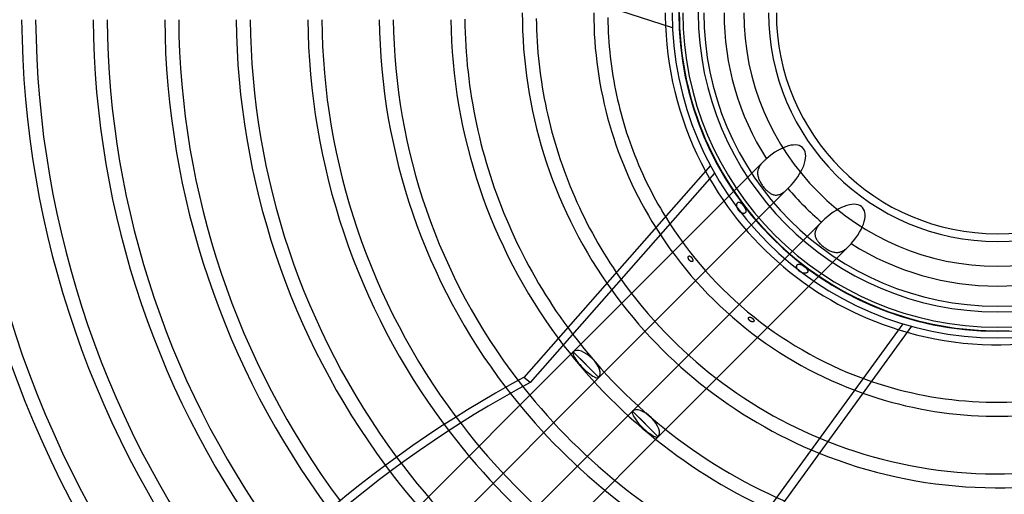
# Model space of a CAD drawing. Extents: x -355 to 355, y -355 to 355.
# Drawn here: x -227 to 2, y -112 to -2 of the extents above; entities that cross this region are included whole.
import ezdxf

# ---------------------------------------------------------------- set-up
doc = ezdxf.new("R2010")
doc.units = 0
doc.layers.add('HIDDEN', color=7, linetype='CONTINUOUS')
doc.layers.add('THICK', color=7, linetype='CONTINUOUS')

msp = doc.modelspace()

# ---------------------------------------------------------------- linework, layer by layer
at = {"layer": 'HIDDEN'}
for p, q in [((-73.84, 0), (-73.82, -1.77)), ((-73.82, -1.77), (-73.76, -3.54)), ((-73.76, -3.54), (-73.65, -5.31)), ((-73.65, -5.31), (-73.5, -7.07)), ((-73.5, -7.07), (-73.31, -8.83)), ((-73.31, -8.83), (-73.08, -10.59)), ((-73.08, -10.59), (-72.8, -12.34)), ((-72.8, -12.34), (-72.49, -14.08)), ((-72.49, -14.08), (-72.13, -15.81)), ((-72.13, -15.81), (-71.73, -17.54)), ((-71.73, -17.54), (-71.29, -19.25)), ((-71.29, -19.25), (-70.81, -20.96)), ((-70.81, -20.96), (-70.28, -22.65)), ((-70.28, -22.65), (-69.72, -24.33)), ((-69.72, -24.33), (-69.12, -25.99)), ((-69.12, -25.99), (-68.47, -27.64)), ((-68.47, -27.64), (-67.79, -29.28)), ((-67.79, -29.28), (-67.07, -30.89)), ((-67.07, -30.89), (-66.31, -32.49)), ((-66.31, -32.49), (-65.51, -34.07)), ((-65.51, -34.07), (-64.67, -35.64)), ((-53.97, -34.25), (-54.08, -34.35)), ((-53.85, -34.14), (-53.97, -34.25)), ((-53.73, -34.03), (-53.85, -34.14)), ((-53.61, -33.93), (-53.73, -34.03)), ((-54.3, -34.57), (-98.45, -78.71)), ((-64.67, -35.64), (-63.8, -37.18)), ((-55.53, -36.41), (-55.58, -36.59)), ((-55.47, -36.23), (-55.53, -36.41)), ((-55.4, -36.05), (-55.47, -36.23)), ((-55.31, -35.87), (-55.4, -36.05)), ((-55.22, -35.7), (-55.31, -35.87)), ((-55.11, -35.53), (-55.22, -35.7)), ((-55, -35.37), (-55.11, -35.53)), ((-54.87, -35.2), (-55, -35.37)), ((-54.74, -35.04), (-54.87, -35.2)), ((-54.6, -34.88), (-54.74, -35.04)), ((-54.45, -34.72), (-54.6, -34.88)), ((-54.3, -34.57), (-54.45, -34.72)), ((-54.19, -34.46), (-54.3, -34.57)), ((-54.08, -34.35), (-54.19, -34.46)), ((-63.8, -37.18), (-62.89, -38.7)), ((-62.89, -38.7), (-61.95, -40.19)), ((-55.64, -36.95), (-55.65, -37.14)), ((-55.65, -37.14), (-55.65, -37.33)), ((-55.65, -37.33), (-55.64, -37.52)), ((-55.61, -36.77), (-55.64, -36.95)), ((-55.64, -37.52), (-55.62, -37.71)), ((-55.62, -37.71), (-55.58, -37.9)), ((-55.58, -36.59), (-55.61, -36.77)), ((-55.58, -37.9), (-55.54, -38.09)), ((-55.54, -38.09), (-55.48, -38.29)), ((-55.48, -38.29), (-55.42, -38.48)), ((-55.42, -38.48), (-55.34, -38.67)), ((-55.34, -38.67), (-55.26, -38.86)), ((-92.48, -84.68), (-48.46, -40.66)), ((-61.95, -40.19), (-60.96, -41.67)), ((-55.26, -38.86), (-55.17, -39.06)), ((-55.17, -39.06), (-55.07, -39.25)), ((-55.07, -39.25), (-54.96, -39.44)), ((-54.96, -39.44), (-54.85, -39.63)), ((-54.85, -39.63), (-54.73, -39.81)), ((-54.73, -39.81), (-54.61, -40)), ((-54.61, -40), (-54.48, -40.18)), ((-54.48, -40.18), (-54.35, -40.36)), ((-54.35, -40.36), (-54.21, -40.54)), ((-54.21, -40.54), (-54.07, -40.71)), ((-54.07, -40.71), (-53.93, -40.87)), ((-53.93, -40.87), (-53.78, -41.03)), ((-53.78, -41.03), (-53.62, -41.19)), ((-49.1, -41.26), (-48.93, -41.11)), ((-48.93, -41.11), (-48.76, -40.95)), ((-48.76, -40.95), (-48.6, -40.79)), ((-60.96, -41.67), (-59.95, -43.12)), ((-59.95, -43.12), (-58.9, -44.54)), ((-53.62, -41.19), (-53.47, -41.34)), ((-53.47, -41.34), (-53.31, -41.48)), ((-53.31, -41.48), (-53.15, -41.61)), ((-53.15, -41.61), (-52.99, -41.73)), ((-52.99, -41.73), (-52.82, -41.85)), ((-52.82, -41.85), (-52.65, -41.95)), ((-52.65, -41.95), (-52.48, -42.05)), ((-52.48, -42.05), (-52.31, -42.13)), ((-52.31, -42.13), (-52.13, -42.19)), ((-52.13, -42.19), (-51.95, -42.25)), ((-51.95, -42.25), (-51.77, -42.29)), ((-51.77, -42.29), (-51.59, -42.32)), ((-51.59, -42.32), (-51.41, -42.33)), ((-51.41, -42.33), (-51.23, -42.33)), ((-51.23, -42.33), (-51.05, -42.31)), ((-51.05, -42.31), (-50.86, -42.28)), ((-50.86, -42.28), (-50.68, -42.23)), ((-50.68, -42.23), (-50.5, -42.17)), ((-50.5, -42.17), (-50.32, -42.09)), ((-50.32, -42.09), (-50.14, -42.01)), ((-50.14, -42.01), (-49.97, -41.91)), ((-49.97, -41.91), (-49.79, -41.8)), ((-49.79, -41.8), (-49.62, -41.68)), ((-49.62, -41.68), (-49.44, -41.55)), ((-49.44, -41.55), (-49.27, -41.41)), ((-49.27, -41.41), (-49.1, -41.26)), ((-60.49, -44.69), (-60.48, -44.62)), ((-60.48, -44.77), (-60.49, -44.69)), ((-60.48, -44.56), (-60.47, -44.49)), ((-60.48, -44.62), (-60.48, -44.56)), ((-60.48, -44.84), (-60.48, -44.77)), ((-60.47, -44.91), (-60.48, -44.84)), ((-60.47, -44.49), (-60.46, -44.43)), ((-60.46, -44.99), (-60.47, -44.91)), ((-60.46, -44.43), (-60.44, -44.37)), ((-60.44, -45.07), (-60.46, -44.99)), ((-60.44, -44.37), (-60.42, -44.32)), ((-60.42, -45.15), (-60.44, -45.07)), ((-60.42, -44.32), (-60.4, -44.26)), ((-60.4, -45.23), (-60.42, -45.15)), ((-60.4, -44.26), (-60.37, -44.21)), ((-60.37, -45.3), (-60.4, -45.23)), ((-60.37, -44.21), (-60.34, -44.16)), ((-60.34, -45.38), (-60.37, -45.3)), ((-60.34, -44.16), (-60.31, -44.12)), ((-60.31, -45.46), (-60.34, -45.38)), ((-60.31, -44.12), (-60.27, -44.08)), ((-60.27, -45.54), (-60.31, -45.46)), ((-60.27, -44.08), (-60.23, -44.05)), ((-60.23, -45.62), (-60.27, -45.54)), ((-60.23, -44.05), (-60.18, -44.02)), ((-60.19, -45.69), (-60.23, -45.62)), ((-60.14, -45.76), (-60.19, -45.69)), ((-60.18, -44.02), (-60.13, -44)), ((-60.13, -44), (-60.09, -43.99)), ((-60.09, -43.99), (-60.04, -43.98)), ((-60.04, -43.98), (-59.98, -43.98)), ((-59.98, -43.98), (-59.93, -43.98)), ((-59.93, -43.98), (-59.88, -43.99)), ((-59.88, -43.99), (-59.83, -44.01)), ((-59.83, -44.01), (-59.78, -44.03)), ((-59.78, -44.03), (-59.73, -44.05)), ((-59.73, -44.05), (-59.67, -44.08)), ((-59.67, -44.08), (-59.62, -44.12)), ((-59.62, -44.12), (-59.57, -44.16)), ((-59.57, -44.16), (-59.51, -44.2)), ((-59.51, -44.2), (-59.46, -44.25)), ((-59.46, -44.25), (-59.4, -44.3)), ((-59.4, -44.3), (-59.35, -44.35)), ((-59.35, -44.35), (-59.29, -44.4)), ((-59.29, -44.4), (-59.24, -44.46)), ((-59.24, -44.46), (-59.19, -44.52)), ((-59.19, -44.52), (-59.14, -44.58)), ((-59.14, -44.58), (-59.09, -44.64)), ((-59.09, -44.64), (-59.04, -44.7)), ((-59.04, -44.7), (-58.99, -44.76)), ((-58.99, -44.76), (-58.94, -44.82)), ((-58.94, -44.82), (-58.89, -44.89)), ((-58.9, -44.54), (-57.81, -45.94)), ((-58.89, -44.89), (-58.84, -44.95)), ((-58.84, -44.95), (-58.8, -45.02)), ((-58.8, -45.02), (-58.75, -45.08)), ((-58.75, -45.08), (-58.71, -45.15)), ((-58.71, -45.15), (-58.67, -45.22)), ((-58.67, -45.22), (-58.63, -45.29)), ((-58.63, -45.29), (-58.59, -45.35)), ((-58.59, -45.35), (-58.55, -45.42)), ((-58.55, -45.42), (-58.52, -45.49)), ((-58.52, -45.49), (-58.49, -45.56)), ((-58.49, -45.56), (-58.46, -45.63)), ((-58.46, -45.63), (-58.43, -45.7)), ((-58.43, -45.7), (-58.41, -45.77)), ((-60.09, -45.83), (-60.14, -45.76)), ((-60.04, -45.9), (-60.09, -45.83)), ((-59.99, -45.97), (-60.04, -45.9)), ((-59.94, -46.03), (-59.99, -45.97)), ((-59.88, -46.1), (-59.94, -46.03)), ((-59.82, -46.16), (-59.88, -46.1)), ((-59.76, -46.21), (-59.82, -46.16)), ((-59.69, -46.27), (-59.76, -46.21)), ((-59.62, -46.32), (-59.69, -46.27)), ((-59.56, -46.37), (-59.62, -46.32)), ((-59.49, -46.41), (-59.56, -46.37)), ((-59.41, -46.45), (-59.49, -46.41)), ((-59.34, -46.49), (-59.41, -46.45)), ((-59.27, -46.52), (-59.34, -46.49)), ((-59.2, -46.54), (-59.27, -46.52)), ((-59.13, -46.56), (-59.2, -46.54)), ((-59.06, -46.58), (-59.13, -46.56)), ((-59, -46.59), (-59.06, -46.58)), ((-58.93, -46.59), (-59, -46.59)), ((-58.86, -46.59), (-58.93, -46.59)), ((-58.8, -46.58), (-58.86, -46.59)), ((-58.73, -46.57), (-58.8, -46.58)), ((-58.67, -46.55), (-58.73, -46.57)), ((-58.62, -46.52), (-58.67, -46.55)), ((-58.56, -46.49), (-58.62, -46.52)), ((-58.52, -46.46), (-58.56, -46.49)), ((-58.48, -46.41), (-58.52, -46.46)), ((-58.44, -46.37), (-58.48, -46.41)), ((-58.41, -46.32), (-58.44, -46.37)), ((-58.41, -45.77), (-58.39, -45.84)), ((-58.39, -46.27), (-58.41, -46.32)), ((-58.39, -45.84), (-58.38, -45.91)), ((-58.38, -46.21), (-58.39, -46.27)), ((-58.38, -45.91), (-58.37, -45.98)), ((-58.37, -46.16), (-58.38, -46.21)), ((-58.37, -45.98), (-58.36, -46.04)), ((-58.36, -46.1), (-58.37, -46.16)), ((-58.36, -46.04), (-58.36, -46.1)), ((-57.81, -45.94), (-56.69, -47.31)), ((-56.69, -47.31), (-55.54, -48.66)), ((-40.66, -48.46), (-84.68, -92.48)), ((-55.54, -48.66), (-54.36, -49.98)), ((-54.36, -49.98), (-53.15, -51.27)), ((-41.99, -50.12), (-42.08, -50.3)), ((-41.89, -49.94), (-41.99, -50.12)), ((-41.78, -49.76), (-41.89, -49.94)), ((-41.66, -49.59), (-41.78, -49.76)), ((-41.53, -49.42), (-41.66, -49.59)), ((-41.39, -49.25), (-41.53, -49.42)), ((-41.25, -49.08), (-41.39, -49.25)), ((-41.1, -48.92), (-41.25, -49.08)), ((-40.95, -48.76), (-41.1, -48.92)), ((-40.79, -48.6), (-40.95, -48.76)), ((-53.15, -51.27), (-51.9, -52.53)), ((-51.9, -52.53), (-50.63, -53.76)), ((-42.31, -51.03), (-42.33, -51.21)), ((-42.33, -51.21), (-42.33, -51.39)), ((-42.33, -51.39), (-42.32, -51.58)), ((-42.32, -51.58), (-42.29, -51.76)), ((-42.27, -50.84), (-42.31, -51.03)), ((-42.29, -51.76), (-42.25, -51.94)), ((-42.22, -50.66), (-42.27, -50.84)), ((-42.25, -51.94), (-42.2, -52.12)), ((-42.16, -50.48), (-42.22, -50.66)), ((-42.2, -52.12), (-42.13, -52.29)), ((-42.08, -50.3), (-42.16, -50.48)), ((-42.13, -52.29), (-42.05, -52.47)), ((-42.05, -52.47), (-41.96, -52.64)), ((-78.71, -98.45), (-34.57, -54.3)), ((-50.63, -53.76), (-49.32, -54.95)), ((-41.96, -52.64), (-41.85, -52.81)), ((-41.85, -52.81), (-41.74, -52.98)), ((-41.74, -52.98), (-41.62, -53.14)), ((-41.62, -53.14), (-41.48, -53.3)), ((-41.48, -53.3), (-41.34, -53.46)), ((-41.34, -53.46), (-41.19, -53.62)), ((-41.19, -53.62), (-41.04, -53.77)), ((-41.04, -53.77), (-40.88, -53.92)), ((-40.88, -53.92), (-40.71, -54.07)), ((-40.71, -54.07), (-40.54, -54.21)), ((-40.54, -54.21), (-40.36, -54.35)), ((-40.36, -54.35), (-40.18, -54.48)), ((-40.18, -54.48), (-40, -54.61)), ((-40, -54.61), (-39.82, -54.73)), ((-39.82, -54.73), (-39.63, -54.85)), ((-39.63, -54.85), (-39.44, -54.96)), ((-35.21, -54.87), (-35.04, -54.74)), ((-35.04, -54.74), (-34.88, -54.6)), ((-34.88, -54.6), (-34.72, -54.45)), ((-34.72, -54.45), (-34.57, -54.3)), ((-34.57, -54.3), (-34.46, -54.19)), ((-34.46, -54.19), (-34.35, -54.08)), ((-34.35, -54.08), (-34.25, -53.97)), ((-34.25, -53.97), (-34.14, -53.85)), ((-34.14, -53.85), (-34.03, -53.73)), ((-34.03, -53.73), (-33.93, -53.61)), ((-71.77, -56.78), (-71.76, -56.75)), ((-71.77, -56.82), (-71.77, -56.78)), ((-71.77, -56.86), (-71.77, -56.82)), ((-71.76, -56.9), (-71.77, -56.86)), ((-71.76, -56.71), (-71.75, -56.68)), ((-71.76, -56.75), (-71.76, -56.71)), ((-71.76, -56.95), (-71.76, -56.9)), ((-71.75, -56.99), (-71.76, -56.95)), ((-71.75, -56.68), (-71.74, -56.64)), ((-71.73, -57.03), (-71.75, -56.99)), ((-71.74, -56.64), (-71.73, -56.61)), ((-71.73, -56.61), (-71.71, -56.58)), ((-71.72, -57.08), (-71.73, -57.03)), ((-71.71, -57.12), (-71.72, -57.08)), ((-71.71, -56.58), (-71.69, -56.56)), ((-71.69, -57.16), (-71.71, -57.12)), ((-71.69, -56.56), (-71.67, -56.53)), ((-71.67, -56.53), (-71.64, -56.51)), ((-71.64, -56.51), (-71.62, -56.5)), ((-71.62, -56.5), (-71.59, -56.49)), ((-71.59, -56.49), (-71.55, -56.48)), ((-71.55, -56.48), (-71.52, -56.48)), ((-71.52, -56.48), (-71.49, -56.48)), ((-71.49, -56.48), (-71.46, -56.48)), ((-71.46, -56.48), (-71.42, -56.49)), ((-71.42, -56.49), (-71.39, -56.5)), ((-71.39, -56.5), (-71.35, -56.52)), ((-71.35, -56.52), (-71.32, -56.54)), ((-71.32, -56.54), (-71.28, -56.56)), ((-71.28, -56.56), (-71.25, -56.58)), ((-71.25, -56.58), (-71.21, -56.61)), ((-71.21, -56.61), (-71.17, -56.63)), ((-71.17, -56.63), (-71.14, -56.66)), ((-71.14, -56.66), (-71.1, -56.69)), ((-71.1, -56.69), (-71.07, -56.73)), ((-71.07, -56.73), (-71.04, -56.76)), ((-71.04, -56.76), (-71.01, -56.79)), ((-71.01, -56.79), (-70.98, -56.83)), ((-70.98, -56.83), (-70.95, -56.87)), ((-70.95, -56.87), (-70.92, -56.9)), ((-70.92, -56.9), (-70.89, -56.94)), ((-70.89, -56.94), (-70.86, -56.98)), ((-70.86, -56.98), (-70.84, -57.02)), ((-70.84, -57.02), (-70.81, -57.06)), ((-70.81, -57.06), (-70.79, -57.1)), ((-70.79, -57.1), (-70.76, -57.14)), ((-70.76, -57.14), (-70.74, -57.18)), ((-49.32, -54.95), (-47.99, -56.12)), ((-47.99, -56.12), (-46.63, -57.26)), ((-39.44, -54.96), (-39.25, -55.07)), ((-39.25, -55.07), (-39.06, -55.17)), ((-39.06, -55.17), (-38.86, -55.26)), ((-38.86, -55.26), (-38.67, -55.34)), ((-38.67, -55.34), (-38.48, -55.42)), ((-38.48, -55.42), (-38.29, -55.48)), ((-38.29, -55.48), (-38.09, -55.54)), ((-38.09, -55.54), (-37.9, -55.58)), ((-37.9, -55.58), (-37.71, -55.62)), ((-37.71, -55.62), (-37.52, -55.64)), ((-37.52, -55.64), (-37.33, -55.65)), ((-37.33, -55.65), (-37.14, -55.65)), ((-37.14, -55.65), (-36.95, -55.64)), ((-36.95, -55.64), (-36.77, -55.61)), ((-36.77, -55.61), (-36.59, -55.58)), ((-36.59, -55.58), (-36.41, -55.53)), ((-36.41, -55.53), (-36.23, -55.47)), ((-36.23, -55.47), (-36.05, -55.4)), ((-36.05, -55.4), (-35.87, -55.31)), ((-35.87, -55.31), (-35.7, -55.22)), ((-35.7, -55.22), (-35.53, -55.11)), ((-35.53, -55.11), (-35.37, -55)), ((-35.37, -55), (-35.21, -54.87)), ((-71.67, -57.2), (-71.69, -57.16)), ((-71.65, -57.24), (-71.67, -57.2)), ((-71.63, -57.28), (-71.65, -57.24)), ((-71.61, -57.32), (-71.63, -57.28)), ((-71.58, -57.36), (-71.61, -57.32)), ((-71.56, -57.39), (-71.58, -57.36)), ((-71.53, -57.43), (-71.56, -57.39)), ((-71.5, -57.46), (-71.53, -57.43)), ((-71.47, -57.5), (-71.5, -57.46)), ((-71.44, -57.53), (-71.47, -57.5)), ((-71.41, -57.56), (-71.44, -57.53)), ((-71.38, -57.59), (-71.41, -57.56)), ((-71.35, -57.62), (-71.38, -57.59)), ((-71.31, -57.64), (-71.35, -57.62)), ((-71.28, -57.67), (-71.31, -57.64)), ((-71.24, -57.69), (-71.28, -57.67)), ((-71.21, -57.71), (-71.24, -57.69)), ((-71.17, -57.73), (-71.21, -57.71)), ((-71.14, -57.75), (-71.17, -57.73)), ((-71.1, -57.76), (-71.14, -57.75)), ((-71.07, -57.77), (-71.1, -57.76)), ((-71.03, -57.78), (-71.07, -57.77)), ((-71, -57.79), (-71.03, -57.78)), ((-70.96, -57.79), (-71, -57.79)), ((-70.93, -57.8), (-70.96, -57.79)), ((-70.9, -57.79), (-70.93, -57.8)), ((-70.86, -57.79), (-70.9, -57.79)), ((-70.83, -57.78), (-70.86, -57.79)), ((-70.8, -57.77), (-70.83, -57.78)), ((-70.78, -57.76), (-70.8, -57.77)), ((-70.75, -57.74), (-70.78, -57.76)), ((-70.73, -57.72), (-70.75, -57.74)), ((-70.74, -57.18), (-70.73, -57.22)), ((-70.73, -57.22), (-70.71, -57.26)), ((-70.71, -57.7), (-70.73, -57.72)), ((-70.71, -57.26), (-70.7, -57.3)), ((-70.69, -57.67), (-70.71, -57.7)), ((-70.7, -57.3), (-70.68, -57.34)), ((-70.68, -57.64), (-70.69, -57.67)), ((-70.68, -57.34), (-70.67, -57.38)), ((-70.67, -57.62), (-70.68, -57.64)), ((-70.67, -57.38), (-70.67, -57.42)), ((-70.67, -57.42), (-70.66, -57.45)), ((-70.66, -57.59), (-70.67, -57.62)), ((-70.66, -57.45), (-70.66, -57.49)), ((-70.66, -57.49), (-70.66, -57.52)), ((-70.66, -57.52), (-70.66, -57.56)), ((-70.66, -57.56), (-70.66, -57.59)), ((-46.63, -57.26), (-45.24, -58.36)), ((-46.59, -58.86), (-46.58, -58.8)), ((-46.59, -58.93), (-46.59, -58.86)), ((-46.59, -59), (-46.59, -58.93)), ((-46.58, -59.06), (-46.59, -59)), ((-46.58, -58.8), (-46.57, -58.74)), ((-46.56, -59.14), (-46.58, -59.06)), ((-46.57, -58.74), (-46.55, -58.69)), ((-46.54, -59.21), (-46.56, -59.14)), ((-46.55, -58.69), (-46.53, -58.63)), ((-46.51, -59.28), (-46.54, -59.21)), ((-46.53, -58.63), (-46.5, -58.58)), ((-46.48, -59.36), (-46.51, -59.28)), ((-46.5, -58.58), (-46.47, -58.54)), ((-46.44, -59.43), (-46.48, -59.36)), ((-46.47, -58.54), (-46.44, -58.5)), ((-46.44, -58.5), (-46.39, -58.46)), ((-46.4, -59.5), (-46.44, -59.43)), ((-46.39, -58.46), (-46.35, -58.43)), ((-46.35, -58.43), (-46.3, -58.41)), ((-46.3, -58.41), (-46.25, -58.39)), ((-46.25, -58.39), (-46.2, -58.37)), ((-46.2, -58.37), (-46.15, -58.37)), ((-46.15, -58.37), (-46.09, -58.36)), ((-46.09, -58.36), (-46.03, -58.36)), ((-46.03, -58.36), (-45.97, -58.37)), ((-45.97, -58.37), (-45.91, -58.38)), ((-45.91, -58.38), (-45.84, -58.39)), ((-45.84, -58.39), (-45.78, -58.41)), ((-45.78, -58.41), (-45.71, -58.43)), ((-45.71, -58.43), (-45.64, -58.46)), ((-45.64, -58.46), (-45.56, -58.49)), ((-45.56, -58.49), (-45.49, -58.52)), ((-45.49, -58.52), (-45.42, -58.56)), ((-45.42, -58.56), (-45.34, -58.6)), ((-45.34, -58.6), (-45.26, -58.64)), ((-45.26, -58.64), (-45.19, -58.69)), ((-45.24, -58.36), (-43.83, -59.43)), ((-45.19, -58.69), (-45.11, -58.74)), ((-45.11, -58.74), (-45.04, -58.79)), ((-45.04, -58.79), (-44.96, -58.84)), ((-44.96, -58.84), (-44.89, -58.89)), ((-44.89, -58.89), (-44.81, -58.94)), ((-44.81, -58.94), (-44.74, -59)), ((-44.74, -59), (-44.67, -59.06)), ((-44.67, -59.06), (-44.6, -59.11)), ((-44.6, -59.11), (-44.53, -59.17)), ((-44.53, -59.17), (-44.47, -59.23)), ((-44.47, -59.23), (-44.4, -59.29)), ((-44.4, -59.29), (-44.34, -59.36)), ((-44.34, -59.36), (-44.28, -59.42)), ((-44.28, -59.42), (-44.22, -59.48)), ((-43.83, -59.43), (-42.39, -60.46)), ((-46.35, -59.58), (-46.4, -59.5)), ((-46.3, -59.65), (-46.35, -59.58)), ((-46.24, -59.72), (-46.3, -59.65)), ((-46.18, -59.79), (-46.24, -59.72)), ((-46.12, -59.85), (-46.18, -59.79)), ((-46.06, -59.92), (-46.12, -59.85)), ((-45.99, -59.97), (-46.06, -59.92)), ((-45.92, -60.03), (-45.99, -59.97)), ((-45.85, -60.08), (-45.92, -60.03)), ((-45.77, -60.14), (-45.85, -60.08)), ((-45.7, -60.18), (-45.77, -60.14)), ((-45.62, -60.23), (-45.7, -60.18)), ((-45.54, -60.27), (-45.62, -60.23)), ((-45.46, -60.31), (-45.54, -60.27)), ((-45.38, -60.34), (-45.46, -60.31)), ((-45.3, -60.38), (-45.38, -60.34)), ((-45.21, -60.4), (-45.3, -60.38)), ((-45.13, -60.43), (-45.21, -60.4)), ((-45.05, -60.45), (-45.13, -60.43)), ((-44.97, -60.46), (-45.05, -60.45)), ((-44.89, -60.47), (-44.97, -60.46)), ((-44.81, -60.48), (-44.89, -60.47)), ((-44.74, -60.49), (-44.81, -60.48)), ((-44.66, -60.49), (-44.74, -60.49)), ((-44.59, -60.48), (-44.66, -60.49)), ((-44.52, -60.47), (-44.59, -60.48)), ((-44.46, -60.46), (-44.52, -60.47)), ((-44.39, -60.45), (-44.46, -60.46)), ((-44.34, -60.43), (-44.39, -60.45)), ((-44.28, -60.41), (-44.34, -60.43)), ((-44.23, -60.38), (-44.28, -60.41)), ((-44.18, -60.35), (-44.23, -60.38)), ((-44.22, -59.48), (-44.17, -59.54)), ((-44.13, -60.32), (-44.18, -60.35)), ((-44.17, -59.54), (-44.13, -59.61)), ((-44.13, -59.61), (-44.09, -59.67)), ((-44.09, -60.28), (-44.13, -60.32)), ((-44.09, -59.67), (-44.06, -59.72)), ((-44.06, -60.24), (-44.09, -60.28)), ((-44.06, -59.72), (-44.03, -59.78)), ((-44.03, -60.19), (-44.06, -60.24)), ((-44.03, -59.78), (-44.01, -59.84)), ((-44, -60.15), (-44.03, -60.19)), ((-44.01, -59.84), (-43.99, -59.89)), ((-43.99, -60.1), (-44, -60.15)), ((-43.99, -59.89), (-43.98, -59.95)), ((-43.98, -60.05), (-43.99, -60.1)), ((-43.98, -59.95), (-43.98, -60)), ((-43.98, -60), (-43.98, -60.05)), ((-42.39, -60.46), (-40.93, -61.46)), ((-40.93, -61.46), (-39.45, -62.42)), ((-39.45, -62.42), (-37.94, -63.35)), ((-37.94, -63.35), (-36.41, -64.24)), ((-36.41, -64.24), (-34.86, -65.1)), ((-34.86, -65.1), (-33.29, -65.91)), ((-33.29, -65.91), (-31.7, -66.69)), ((-31.7, -66.69), (-30.09, -67.43)), ((-30.09, -67.43), (-28.46, -68.14)), ((-28.46, -68.14), (-26.82, -68.8)), ((-57.79, -70.85), (-57.78, -70.82)), ((-57.79, -70.88), (-57.79, -70.85)), ((-57.78, -70.82), (-57.77, -70.79)), ((-57.77, -70.79), (-57.75, -70.77)), ((-57.75, -70.77), (-57.74, -70.74)), ((-57.74, -70.74), (-57.72, -70.72)), ((-57.72, -70.72), (-57.69, -70.71)), ((-57.69, -70.71), (-57.67, -70.69)), ((-57.67, -70.69), (-57.64, -70.68)), ((-57.64, -70.68), (-57.61, -70.67)), ((-57.61, -70.67), (-57.58, -70.66)), ((-57.58, -70.66), (-57.55, -70.66)), ((-57.55, -70.66), (-57.52, -70.66)), ((-57.52, -70.66), (-57.49, -70.66)), ((-57.49, -70.66), (-57.45, -70.66)), ((-57.45, -70.66), (-57.42, -70.67)), ((-57.42, -70.67), (-57.38, -70.67)), ((-57.38, -70.67), (-57.34, -70.68)), ((-57.34, -70.68), (-57.3, -70.69)), ((-57.3, -70.69), (-57.27, -70.71)), ((-57.27, -70.71), (-57.23, -70.73)), ((-57.23, -70.73), (-57.18, -70.74)), ((-57.18, -70.74), (-57.14, -70.76)), ((-57.14, -70.76), (-57.1, -70.79)), ((-57.1, -70.79), (-57.06, -70.81)), ((-57.06, -70.81), (-57.02, -70.83)), ((-57.02, -70.83), (-56.98, -70.86)), ((-56.98, -70.86), (-56.94, -70.89)), ((-26.82, -68.8), (-25.16, -69.42)), ((-25.16, -69.42), (-23.49, -70.01)), ((-23.49, -70.01), (-21.81, -70.55)), ((-21.81, -70.55), (-20.11, -71.05)), ((-68.7, -136.65), (-21.89, -72.22)), ((-57.8, -70.91), (-57.79, -70.88)), ((-57.8, -70.95), (-57.8, -70.91)), ((-57.79, -70.98), (-57.8, -70.95)), ((-57.79, -71.02), (-57.79, -70.98)), ((-57.78, -71.06), (-57.79, -71.02)), ((-57.76, -71.1), (-57.78, -71.06)), ((-57.75, -71.13), (-57.76, -71.1)), ((-57.73, -71.17), (-57.75, -71.13)), ((-57.71, -71.21), (-57.73, -71.17)), ((-57.69, -71.25), (-57.71, -71.21)), ((-57.66, -71.29), (-57.69, -71.25)), ((-57.63, -71.33), (-57.66, -71.29)), ((-57.6, -71.36), (-57.63, -71.33)), ((-57.57, -71.4), (-57.6, -71.36)), ((-57.54, -71.43), (-57.57, -71.4)), ((-57.51, -71.46), (-57.54, -71.43)), ((-57.47, -71.49), (-57.51, -71.46)), ((-57.44, -71.52), (-57.47, -71.49)), ((-57.4, -71.55), (-57.44, -71.52)), ((-57.37, -71.58), (-57.4, -71.55)), ((-57.33, -71.6), (-57.37, -71.58)), ((-57.29, -71.62), (-57.33, -71.6)), ((-57.25, -71.65), (-57.29, -71.62)), ((-57.21, -71.67), (-57.25, -71.65)), ((-57.17, -71.68), (-57.21, -71.67)), ((-57.13, -71.7), (-57.17, -71.68)), ((-57.09, -71.72), (-57.13, -71.7)), ((-57.04, -71.73), (-57.09, -71.72)), ((-57, -71.74), (-57.04, -71.73)), ((-56.96, -71.75), (-57, -71.74)), ((-56.92, -71.76), (-56.96, -71.75)), ((-56.94, -70.89), (-56.9, -70.92)), ((-56.88, -71.76), (-56.92, -71.76)), ((-56.9, -70.92), (-56.86, -70.95)), ((-56.85, -71.77), (-56.88, -71.76)), ((-56.86, -70.95), (-56.83, -70.98)), ((-56.81, -71.77), (-56.85, -71.77)), ((-56.83, -70.98), (-56.79, -71.01)), ((-56.77, -71.77), (-56.81, -71.77)), ((-56.79, -71.01), (-56.75, -71.04)), ((-56.74, -71.76), (-56.77, -71.77)), ((-56.75, -71.04), (-56.72, -71.08)), ((-56.7, -71.76), (-56.74, -71.76)), ((-56.72, -71.08), (-56.69, -71.11)), ((-56.67, -71.75), (-56.7, -71.76)), ((-56.69, -71.11), (-56.65, -71.15)), ((-56.64, -71.74), (-56.67, -71.75)), ((-56.65, -71.15), (-56.62, -71.19)), ((-56.61, -71.72), (-56.64, -71.74)), ((-56.62, -71.19), (-56.6, -71.22)), ((-56.58, -71.71), (-56.61, -71.72)), ((-56.6, -71.22), (-56.57, -71.26)), ((-56.55, -71.69), (-56.58, -71.71)), ((-56.57, -71.26), (-56.55, -71.29)), ((-56.55, -71.29), (-56.53, -71.33)), ((-56.53, -71.67), (-56.55, -71.69)), ((-56.53, -71.33), (-56.51, -71.36)), ((-56.51, -71.64), (-56.53, -71.67)), ((-56.51, -71.36), (-56.5, -71.4)), ((-56.5, -71.62), (-56.51, -71.64)), ((-56.5, -71.4), (-56.49, -71.43)), ((-56.49, -71.59), (-56.5, -71.62)), ((-56.49, -71.43), (-56.48, -71.46)), ((-56.48, -71.56), (-56.49, -71.59)), ((-56.48, -71.46), (-56.48, -71.5)), ((-56.48, -71.5), (-56.48, -71.53)), ((-56.48, -71.53), (-56.48, -71.56)), ((-20.11, -71.05), (-18.4, -71.51)), ((-18.4, -71.51), (-16.68, -71.93)), ((-16.68, -71.93), (-14.95, -72.31)), ((-14.95, -72.31), (-13.21, -72.65)), ((-13.21, -72.65), (-11.46, -72.95)), ((-11.46, -72.95), (-9.71, -73.2)), ((-9.71, -73.2), (-7.95, -73.41)), ((-7.95, -73.41), (-6.19, -73.58)), ((-6.19, -73.58), (-4.42, -73.71)), ((-4.42, -73.71), (-2.66, -73.79)), ((-2.66, -73.79), (-0.89, -73.84)), ((-0.89, -73.84), (0.89, -73.84)), ((0.89, -73.84), (2.66, -73.79)), ((-98.45, -78.71), (-200.66, -180.93)), ((-95.46, -81.7), (-98.45, -78.71)), ((-92.48, -84.68), (-98.45, -78.71)), ((-195.65, -187.85), (-92.48, -84.68)), ((-84.68, -92.48), (-188.64, -196.44)), ((-81.7, -95.46), (-84.68, -92.48)), ((-78.71, -98.45), (-84.68, -92.48)), ((-182.93, -202.66), (-78.71, -98.45))]:
    msp.add_line(p, q, dxfattribs=at)
for radius, start, end in [(283.9, 90, 270), (283.9, 270, 90), (73.96, 90, 270), (73.96, 270, 90), (69.43, 90, 270), (69.43, 270, 90), (326.12, 180, 270), (322.88, 180, 270), (77.09, 180, 182.2233), (73.01, 180, 0), (53.1, 180, 0), (326.12, 270, 0), (322.88, 270, 0), (68.13, 270, 0), (309.52, 180.3003, 269.6997), (306.28, 180.3035, 269.6965), (292.92, 180.3173, 269.6827), (289.67, 180.321, 269.679), (68.13, 180, 270), (63.45, 180, 212.326), (306.28, 270.3035, 359.6964), (77.09, 208.496, 254.2233), (63.45, 220.0111, 229.9889), (90.44, 211.569, 251.1353), (93.69, 212.1769, 250.5244), (63.45, 237.674, 302.326), (107.05, 214.277, 248.4145), (110.29, 214.7078, 247.9816), (123.65, 216.2368, 246.4454), (126.89, 216.5585, 246.1223), (140.25, 217.5095, 244.9527), (143.5, 217.3106, 244.7021), (160.1, 216.6631, 243.9203), (156.85, 216.7469, 243.9557), (176.7, 216.4892, 243.9476), (173.46, 216.4933, 243.9173)]:
    msp.add_arc((0, 0), radius, start, end, dxfattribs=at)
for centre, major_axis, ratio, start_param, end_param in [((-51.44, -37.67), (-6.3, -6.3), 0.473497, 1.570796, 4.587207), ((-51.44, -37.67), (-6.3, -6.3), 0.473497, 1.549108, 1.570796), ((-37.67, -51.44), (-6.3, -6.3), 0.473497, 1.695978, 4.712389), ((-37.67, -51.44), (-6.3, -6.3), 0.473497, -1.570796, -1.549108), ((-95.46, -81.7), (-2.98, 2.98), 0.251754, 0, 3.141593), ((-95.46, -81.7), (-2.98, 2.98), 0.473497, 3.141593, 6.283185), ((-81.7, -95.46), (-2.98, 2.98), 0.251754, 0, 3.141593), ((-81.7, -95.46), (-2.98, 2.98), 0.473497, 3.141593, 6.283185)]:
    msp.add_ellipse(centre, major_axis=major_axis, ratio=ratio, start_param=start_param, end_param=end_param, dxfattribs=at)
at = {"layer": 'THICK'}
for p, q in [((-75.38, -3.53), (-151.78, 21.3)), ((-123.64, -1.53), (-123.61, -3.07)), ((-107.04, -1.33), (-107.01, -2.67)), ((-90.44, -1.13), (-90.42, -2.26)), ((-90.42, -2.26), (-90.38, -3.4)), ((-123.61, -3.07), (-123.56, -4.6)), ((-107.01, -2.67), (-106.97, -4)), ((-106.97, -4), (-106.91, -5.33)), ((-90.38, -3.4), (-90.33, -4.53)), ((-90.33, -4.53), (-90.27, -5.66)), ((-123.56, -4.6), (-123.5, -6.13)), ((-123.5, -6.13), (-123.41, -7.66)), ((-106.91, -5.33), (-106.84, -6.67)), ((-106.84, -6.67), (-106.75, -8)), ((-90.27, -5.66), (-90.19, -6.79)), ((-90.19, -6.79), (-90.1, -7.92)), ((-123.41, -7.66), (-123.31, -9.19)), ((-106.75, -8), (-106.64, -9.33)), ((-90.1, -7.92), (-89.99, -9.05)), ((-89.99, -9.05), (-89.87, -10.17)), ((-123.31, -9.19), (-123.18, -10.72)), ((-123.18, -10.72), (-123.04, -12.25)), ((-106.64, -9.33), (-106.52, -10.66)), ((-106.52, -10.66), (-106.37, -11.98)), ((-89.87, -10.17), (-89.74, -11.3)), ((-89.74, -11.3), (-89.59, -12.42)), ((-123.04, -12.25), (-122.88, -13.77)), ((-106.37, -11.98), (-106.22, -13.31)), ((-106.22, -13.31), (-106.04, -14.63)), ((-89.59, -12.42), (-89.43, -13.54)), ((-89.43, -13.54), (-89.25, -14.66)), ((-122.88, -13.77), (-122.7, -15.29)), ((-122.7, -15.29), (-122.5, -16.81)), ((-106.04, -14.63), (-105.85, -15.95)), ((-105.85, -15.95), (-105.65, -17.27)), ((-89.25, -14.66), (-89.06, -15.78)), ((-89.06, -15.78), (-88.85, -16.89)), ((-122.5, -16.81), (-122.28, -18.33)), ((-105.65, -17.27), (-105.42, -18.58)), ((-88.85, -16.89), (-88.64, -18)), ((-88.64, -18), (-88.4, -19.11)), ((-122.28, -18.33), (-122.05, -19.85)), ((-122.05, -19.85), (-121.79, -21.36)), ((-105.42, -18.58), (-105.18, -19.9)), ((-105.18, -19.9), (-104.93, -21.21)), ((-88.4, -19.11), (-88.16, -20.21)), ((-88.16, -20.21), (-87.9, -21.32)), ((-121.79, -21.36), (-121.52, -22.87)), ((-104.93, -21.21), (-104.65, -22.51)), ((-104.65, -22.51), (-104.36, -23.81)), ((-87.9, -21.32), (-87.62, -22.42)), ((-87.62, -22.42), (-87.34, -23.51)), ((-121.52, -22.87), (-121.22, -24.37)), ((-121.22, -24.37), (-120.91, -25.87)), ((-104.36, -23.81), (-104.06, -25.11)), ((-104.06, -25.11), (-103.74, -26.41)), ((-87.34, -23.51), (-87.03, -24.6)), ((-87.03, -24.6), (-86.72, -25.69)), ((-120.91, -25.87), (-120.58, -27.37)), ((-120.58, -27.37), (-120.23, -28.87)), ((-103.74, -26.41), (-103.4, -27.7)), ((-86.72, -25.69), (-86.39, -26.77)), ((-86.39, -26.77), (-86.05, -27.85)), ((-120.23, -28.87), (-119.87, -30.35)), ((-103.4, -27.7), (-103.05, -28.99)), ((-103.05, -28.99), (-102.68, -30.27)), ((-86.05, -27.85), (-85.69, -28.93)), ((-85.69, -28.93), (-85.32, -30)), ((-119.87, -30.35), (-119.48, -31.84)), ((-119.48, -31.84), (-119.08, -33.32)), ((-102.68, -30.27), (-102.29, -31.54)), ((-102.29, -31.54), (-101.89, -32.82)), ((-85.32, -30), (-84.94, -31.07)), ((-84.94, -31.07), (-84.55, -32.13)), ((-119.08, -33.32), (-118.65, -34.79)), ((-101.89, -32.82), (-101.48, -34.08)), ((-101.48, -34.08), (-101.04, -35.35)), ((-84.55, -32.13), (-84.14, -33.18)), ((-84.14, -33.18), (-83.72, -34.23)), ((-83.72, -34.23), (-83.28, -35.28)), ((-118.65, -34.79), (-118.21, -36.26)), ((-118.21, -36.26), (-117.75, -37.72)), ((-66.6, -35.48), (-109.96, -84.7)), ((-101.04, -35.35), (-100.59, -36.6)), ((-83.28, -35.28), (-82.83, -36.32)), ((-82.83, -36.32), (-82.37, -37.35)), ((-117.75, -37.72), (-117.28, -39.18)), ((-65.63, -37.25), (-108.42, -85.83)), ((-100.59, -36.6), (-100.13, -37.85)), ((-100.13, -37.85), (-99.65, -39.1)), ((-82.37, -37.35), (-81.9, -38.38)), ((-81.9, -38.38), (-81.41, -39.41)), ((-117.28, -39.18), (-116.78, -40.63)), ((-116.78, -40.63), (-116.27, -42.08)), ((-99.65, -39.1), (-99.16, -40.34)), ((-99.16, -40.34), (-98.65, -41.57)), ((-81.41, -39.41), (-80.91, -40.42)), ((-80.91, -40.42), (-80.4, -41.43)), ((-116.27, -42.08), (-115.74, -43.52)), ((-98.65, -41.57), (-98.12, -42.8)), ((-98.12, -42.8), (-97.58, -44.02)), ((-80.4, -41.43), (-79.87, -42.44)), ((-79.87, -42.44), (-79.33, -43.43)), ((-115.74, -43.52), (-115.19, -44.95)), ((-115.19, -44.95), (-114.62, -46.37)), ((-97.58, -44.02), (-97.02, -45.23)), ((-97.02, -45.23), (-96.45, -46.43)), ((-79.33, -43.43), (-78.78, -44.42)), ((-78.78, -44.42), (-78.22, -45.41)), ((-78.22, -45.41), (-77.65, -46.38)), ((-114.62, -46.37), (-114.04, -47.79)), ((-114.04, -47.79), (-113.44, -49.2)), ((-96.45, -46.43), (-95.87, -47.63)), ((-95.87, -47.63), (-95.26, -48.82)), ((-77.65, -46.38), (-77.06, -47.35)), ((-113.44, -49.2), (-112.82, -50.6)), ((-95.26, -48.82), (-94.65, -50.01)), ((-94.65, -50.01), (-94.02, -51.18)), ((-112.82, -50.6), (-112.18, -52)), ((-112.18, -52), (-111.53, -53.39)), ((-94.02, -51.18), (-93.37, -52.35)), ((-93.37, -52.35), (-92.71, -53.51)), ((-111.53, -53.39), (-110.86, -54.77)), ((-110.86, -54.77), (-110.17, -56.14)), ((-92.71, -53.51), (-92.04, -54.66)), ((-92.04, -54.66), (-91.35, -55.81)), ((-110.17, -56.14), (-109.47, -57.5)), ((-91.35, -55.81), (-90.65, -56.94)), ((-90.65, -56.94), (-89.93, -58.06)), ((-109.47, -57.5), (-108.75, -58.85)), ((-108.75, -58.85), (-108.01, -60.19)), ((-89.93, -58.06), (-89.2, -59.18)), ((-89.2, -59.18), (-88.46, -60.29)), ((-108.01, -60.19), (-107.25, -61.53)), ((-107.25, -61.53), (-106.48, -62.85)), ((-106.48, -62.85), (-105.69, -64.17)), ((-105.69, -64.17), (-104.89, -65.48)), ((-104.89, -65.48), (-104.07, -66.77)), ((-104.07, -66.77), (-103.23, -68.06)), ((-103.23, -68.06), (-102.38, -69.33)), ((-102.38, -69.33), (-101.52, -70.6)), ((-101.52, -70.6), (-100.63, -71.85)), ((-100.63, -71.85), (-99.73, -73.09)), ((-19.94, -72.78), (-67.16, -137.77)), ((-108.42, -85.83), (-109.96, -84.7))]:
    msp.add_line(p, q, dxfattribs=at)
for radius, start, end in [(285, 90, 270), (285, 270, 90), (301.14, 180, 0), (279.5, 180, 0), (110.29, 180, 214.7078), (93.69, 180, 212.1769), (73.01, 180, 0), (51.3, 180, 0), (58.86, 270, 0), (75.47, 270, 0), (276.32, 180.3364, 269.6636), (273.07, 180.3404, 228.1338), (259.71, 180.358, 219.3048), (256.47, 180.3625, 219.1239), (243.11, 180.3824, 218.4246), (239.87, 180.3876, 218.2665), (226.51, 180.4104, 217.669), (223.26, 180.4164, 217.538), (209.91, 180.4429, 217.0651), (206.66, 180.4498, 216.9678), (193.3, 180.4809, 216.6524), (190.06, 180.4891, 216.5986), (176.7, 180.5261, 216.4892), (173.46, 180.5359, 216.4933), (160.1, 180.5807, 216.6631), (156.85, 180.5927, 216.7469), (143.5, 180.6478, 217.3106), (140.25, 180.6628, 217.5095), (126.89, 180.7326, 216.5585), (75.47, 180, 270), (58.86, 180, 270), (77.09, 182.2233, 208.496), (77.09, 254.2233, 280.496), (90.44, 251.1353, 283.569), (93.69, 250.5244, 284.1769), (107.05, 248.4145, 286.2769), (110.29, 247.9816, 286.7078)]:
    msp.add_arc((0, 0), radius, start, end, dxfattribs=at)
for centre, major_axis, start_param, end_param in [((-63.49, -266.7), (-131.43, -180.9), -2.13685, -1.570796), ((-61.94, -267.82), (131.43, 180.9), 1.004743, 1.570796)]:
    msp.add_ellipse(centre, major_axis=major_axis, ratio=0.766044, start_param=start_param, end_param=end_param, dxfattribs=at)

doc.saveas('drawing.dxf')
